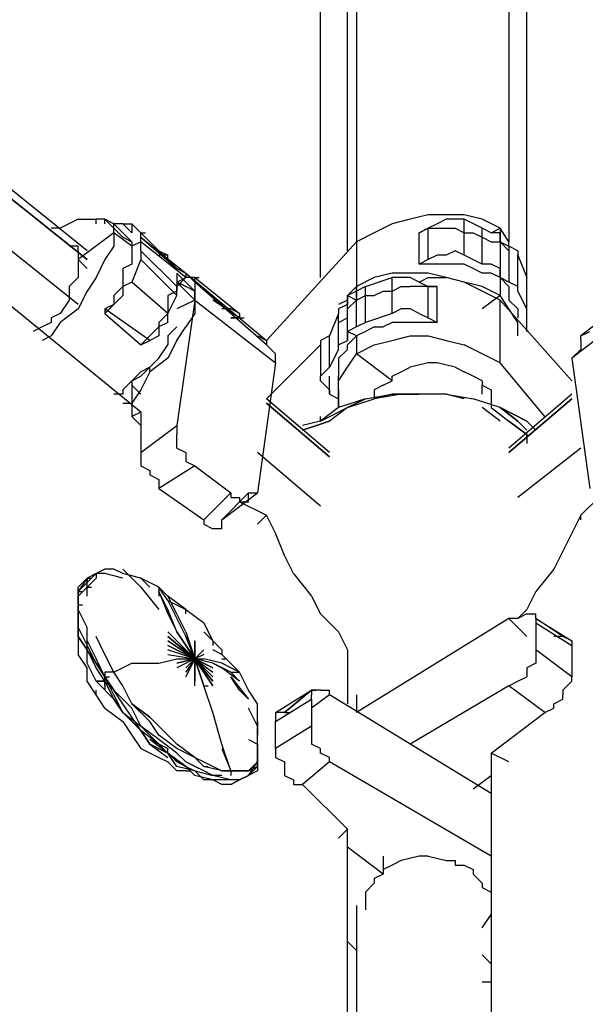
# Model space of a CAD drawing. Extents: x -3870 to 3872, y -25000 to -21203.
# Drawn here: x -188 to 78, y -23103 to -22639 of the extents above; entities that cross this region are included whole.
import ezdxf

# ---------------------------------------------------------------- set-up
doc = ezdxf.new("R2010")
doc.units = 0
doc.header["$LTSCALE"] = 5
doc.layers.add('Lg_base', color=40, linetype='CONTINUOUS')

msp = doc.modelspace()

# ---------------------------------------------------------------- linework, layer by layer
at = {"layer": 'Lg_base'}
for p, q in [((50.8029, -22785.7749), (50.8029, -22411.09245)), ((-575.7847, -22415.32615), (-156.6484, -22751.9053)), ((-156.6484, -22751.9053), (-575.7847, -22415.32615)), ((-156.6484, -22747.6716), (-571.551, -22413.2093)), ((-29.6374, -22417.443), (-29.6374, -22743.4379)), ((-131.2462, -22823.8782), (-622.3554, -22423.79355)), ((-160.8821, -22773.0738), (-588.4858, -22430.1441)), ((42.3355, -22434.3778), (42.3355, -22743.4379)), ((-46.5722, -22760.3727), (-46.5722, -22451.3126)), ((-33.8711, -22747.6716), (-33.8711, -22453.42945)), ((-160.8821, -22732.85365), (-169.3495, -22737.08735)), ((-160.8821, -22732.85365), (-156.6484, -22732.85365)), ((-156.6484, -22732.85365), (-152.4147, -22732.85365)), ((-148.181, -22732.85365), (-152.4147, -22732.85365)), ((-152.4147, -22734.9705), (-152.4147, -22732.85365)), ((-143.9473, -22734.9705), (-148.181, -22732.85365)), ((-148.181, -22734.9705), (-148.181, -22732.85365)), ((-148.181, -22732.85365), (-139.7136, -22741.32105)), ((-4.2352, -22732.85365), (-12.7026, -22734.9705)), ((4.2322, -22730.7368), (-4.2352, -22732.85365)), ((12.6996, -22730.7368), (4.2322, -22730.7368)), ((12.6996, -22732.85365), (8.4659, -22734.9705)), ((21.167, -22730.7368), (12.6996, -22730.7368)), ((16.9333, -22732.85365), (12.6996, -22732.85365)), ((21.167, -22732.85365), (16.9333, -22732.85365)), ((29.6344, -22732.85365), (21.167, -22730.7368)), ((21.167, -22749.78845), (21.167, -22732.85365)), ((29.6344, -22737.08735), (21.167, -22732.85365)), ((38.1018, -22737.08735), (29.6344, -22732.85365)), ((-169.3495, -22737.08735), (-173.5832, -22737.08735)), ((-139.7136, -22734.9705), (-143.9473, -22734.9705)), ((-143.9473, -22739.2042), (-143.9473, -22734.9705)), ((-135.4799, -22743.4379), (-143.9473, -22734.9705)), ((-135.4799, -22739.2042), (-139.7136, -22734.9705)), ((-135.4799, -22739.2042), (-139.7136, -22734.9705)), ((-139.7136, -22734.9705), (-135.4799, -22734.9705)), ((-135.4799, -22734.9705), (-135.4799, -22739.2042)), ((-135.4799, -22734.9705), (-131.2462, -22739.2042)), ((-12.7026, -22734.9705), (-21.17, -22739.2042)), ((4.2322, -22737.08735), (-0.0015, -22739.2042)), ((-0.0015, -22739.2042), (4.2322, -22737.08735)), ((8.4659, -22734.9705), (4.2322, -22737.08735)), ((4.2322, -22751.9053), (4.2322, -22737.08735)), ((4.2322, -22737.08735), (12.6996, -22737.08735)), ((12.6996, -22737.08735), (16.9333, -22737.08735)), ((16.9333, -22737.08735), (21.167, -22739.2042)), ((29.6344, -22754.02215), (29.6344, -22737.08735)), ((33.8681, -22739.2042), (29.6344, -22737.08735)), ((33.8681, -22739.2042), (38.1018, -22737.08735)), ((42.3355, -22743.4379), (38.1018, -22737.08735)), ((38.1018, -22737.08735), (38.1018, -22743.4379)), ((-143.9473, -22739.2042), (-160.8821, -22751.9053)), ((-143.9473, -22739.2042), (-143.9473, -22745.55475)), ((-135.4799, -22745.55475), (-143.9473, -22739.2042)), ((-139.7136, -22741.32105), (-135.4799, -22743.4379)), ((-114.3114, -22756.139), (-131.2462, -22739.2042)), ((-131.2462, -22741.32105), (-131.2462, -22739.2042)), ((-131.2462, -22739.2042), (-129.12935, -22739.2042)), ((-131.2462, -22741.32105), (-114.3114, -22756.139)), ((-131.2462, -22741.32105), (-110.0777, -22758.25585)), ((-131.2462, -22743.4379), (-131.2462, -22741.32105)), ((-21.17, -22739.2042), (-29.6374, -22743.4379)), ((-0.0015, -22754.02215), (-0.0015, -22739.2042)), ((21.167, -22739.2042), (25.4007, -22739.2042)), ((25.4007, -22739.2042), (29.6344, -22741.32105)), ((29.6344, -22741.32105), (33.8681, -22743.4379)), ((38.1018, -22739.2042), (33.8681, -22739.2042)), ((38.1018, -22739.2042), (38.1018, -22756.139)), ((38.1018, -22743.4379), (38.1018, -22739.2042)), ((-160.8821, -22745.55475), (-165.1158, -22745.55475)), ((-160.8821, -22747.6716), (-160.8821, -22745.55475)), ((-160.8821, -22747.6716), (-160.8821, -22745.55475)), ((-143.9473, -22745.55475), (-148.181, -22751.9053)), ((-135.4799, -22743.4379), (-135.4799, -22745.55475)), ((-131.2462, -22743.4379), (-135.4799, -22745.55475)), ((-135.4799, -22745.55475), (-135.4799, -22749.78845)), ((-131.2462, -22747.6716), (-131.2462, -22743.4379)), ((-110.0777, -22760.3727), (-131.2462, -22743.4379)), ((-71.9744, -22790.0086), (-29.6374, -22743.4379)), ((-29.6374, -22743.4379), (-29.6374, -22764.6064)), ((33.8681, -22743.4379), (38.1018, -22743.4379)), ((38.1018, -22743.4379), (42.3355, -22745.55475)), ((38.1018, -22743.4379), (38.1018, -22760.3727)), ((38.1018, -22743.4379), (42.3355, -22747.6716)), ((42.3355, -22745.55475), (42.3355, -22743.4379)), ((46.5692, -22747.6716), (42.3355, -22745.55475)), ((42.3355, -22745.55475), (42.3355, -22762.48955)), ((-160.8821, -22747.6716), (-160.8821, -22749.78845)), ((-160.8821, -22749.78845), (-160.8821, -22751.9053)), ((-160.8821, -22751.9053), (-160.8821, -22754.02215)), ((-156.6484, -22756.139), (-160.8821, -22751.9053)), ((-148.181, -22751.9053), (-152.4147, -22760.3727)), ((-135.4799, -22749.78845), (-135.4799, -22754.02215)), ((-131.2462, -22751.9053), (-135.4799, -22762.48955)), ((-114.3114, -22764.6064), (-131.2462, -22747.6716)), ((-131.2462, -22747.6716), (-131.2462, -22749.78845)), ((-131.2462, -22749.78845), (-131.2462, -22751.9053)), ((-114.3114, -22768.8401), (-131.2462, -22751.9053)), ((-122.7788, -22747.6716), (-118.5451, -22749.78845)), ((-118.5451, -22749.78845), (-122.7788, -22749.78845)), ((-118.5451, -22751.9053), (-118.5451, -22749.78845)), ((-114.3114, -22756.139), (-118.5451, -22751.9053)), ((4.2322, -22751.9053), (-0.0015, -22754.02215)), ((8.4659, -22749.78845), (4.2322, -22751.9053)), ((12.6996, -22749.78845), (8.4659, -22749.78845)), ((16.9333, -22747.6716), (12.6996, -22749.78845)), ((21.167, -22749.78845), (16.9333, -22747.6716)), ((29.6344, -22754.02215), (21.167, -22749.78845)), ((42.3355, -22747.6716), (42.3355, -22751.9053)), ((46.5692, -22747.6716), (46.5692, -22749.78845)), ((46.5692, -22766.72325), (46.5692, -22749.78845)), ((46.5692, -22749.78845), (50.8029, -22760.3727)), ((-160.8821, -22754.02215), (-160.8821, -22756.139)), ((-160.8821, -22756.139), (-160.8821, -22760.3727)), ((-135.4799, -22754.02215), (-139.7136, -22756.139)), ((-139.7136, -22756.139), (-139.7136, -22760.3727)), ((-114.3114, -22756.139), (-110.0777, -22758.25585)), ((4.2322, -22754.02215), (-0.0015, -22754.02215)), ((12.6996, -22754.02215), (4.2322, -22754.02215)), ((16.9333, -22754.02215), (12.6996, -22754.02215)), ((21.167, -22754.02215), (16.9333, -22754.02215)), ((25.4007, -22756.139), (21.167, -22754.02215)), ((29.6344, -22758.25585), (25.4007, -22756.139)), ((33.8681, -22754.02215), (29.6344, -22754.02215)), ((38.1018, -22756.139), (33.8681, -22754.02215)), ((38.1018, -22760.3727), (38.1018, -22756.139)), ((-160.8821, -22760.3727), (-165.1158, -22764.6064)), ((-152.4147, -22760.3727), (-156.6484, -22766.72325)), ((-139.7136, -22760.3727), (-139.7136, -22764.6064)), ((-105.844, -22766.72325), (-114.3114, -22758.25585)), ((-114.3114, -22758.25585), (-114.3114, -22760.3727)), ((-114.3114, -22760.3727), (-114.3114, -22762.48955)), ((-110.0777, -22760.3727), (-114.3114, -22764.6064)), ((-114.3114, -22762.48955), (-110.0777, -22760.3727)), ((-110.0777, -22758.25585), (-110.0777, -22760.3727)), ((-105.844, -22762.48955), (-110.0777, -22758.25585)), ((-110.0777, -22758.25585), (-71.9744, -22792.12545)), ((-110.0777, -22758.25585), (-71.9744, -22790.0086)), ((-105.844, -22760.3727), (-110.0777, -22760.3727)), ((-105.844, -22760.3727), (-84.6755, -22777.3075)), ((-105.844, -22760.3727), (-103.72715, -22760.3727)), ((-105.844, -22762.48955), (-105.844, -22760.3727)), ((-21.17, -22760.3727), (-29.6374, -22764.6064)), ((-25.4037, -22764.6064), (-12.7026, -22760.3727)), ((-12.7026, -22758.25585), (-21.17, -22760.3727)), ((-4.2352, -22758.25585), (-12.7026, -22758.25585)), ((-12.7026, -22777.3075), (-12.7026, -22760.3727)), ((-8.4689, -22760.3727), (-12.7026, -22760.3727)), ((-4.2352, -22760.3727), (-8.4689, -22760.3727)), ((4.2322, -22758.25585), (-4.2352, -22758.25585)), ((-0.0015, -22762.48955), (-4.2352, -22760.3727)), ((-0.0015, -22762.48955), (4.2322, -22760.3727)), ((12.6996, -22760.3727), (4.2322, -22758.25585)), ((4.2322, -22760.3727), (12.6996, -22760.3727)), ((21.167, -22762.48955), (12.6996, -22760.3727)), ((21.167, -22762.48955), (12.6996, -22760.3727)), ((33.8681, -22758.25585), (29.6344, -22758.25585)), ((38.1018, -22760.3727), (33.8681, -22758.25585)), ((42.3355, -22762.48955), (38.1018, -22760.3727)), ((38.1018, -22760.3727), (38.1018, -22768.8401)), ((42.3355, -22764.6064), (38.1018, -22760.3727)), ((50.8029, -22775.19065), (50.8029, -22760.3727)), ((50.8029, -22762.48955), (50.8029, -22760.3727)), ((114.3084, -22758.25585), (76.2051, -22787.89175)), ((-165.1158, -22764.6064), (-165.1158, -22770.95695)), ((-139.7136, -22764.6064), (-143.9473, -22768.8401)), ((-135.4799, -22762.48955), (-139.7136, -22764.6064)), ((-139.7136, -22764.6064), (-139.7136, -22768.8401)), ((-118.5451, -22777.3075), (-135.4799, -22762.48955)), ((-110.0777, -22764.6064), (-114.3114, -22762.48955)), ((-114.3114, -22762.48955), (-110.0777, -22764.6064)), ((-114.3114, -22762.48955), (-105.844, -22770.95695)), ((-114.3114, -22762.48955), (-114.3114, -22766.72325)), ((-114.3114, -22766.72325), (-114.3114, -22764.6064)), ((-105.844, -22766.72325), (-110.0777, -22764.6064)), ((-105.844, -22762.48955), (-105.844, -22764.6064)), ((-71.9744, -22792.12545), (-105.844, -22762.48955)), ((-105.844, -22764.6064), (-105.844, -22770.95695)), ((-33.8711, -22768.8401), (-29.6374, -22764.6064)), ((-25.4037, -22764.6064), (-29.6374, -22766.72325)), ((-29.6374, -22766.72325), (-29.6374, -22764.6064)), ((-29.6374, -22764.6064), (-29.6374, -22770.95695)), ((-25.4037, -22781.5412), (-25.4037, -22764.6064)), ((-12.7026, -22766.72325), (-8.4689, -22764.6064)), ((-8.4689, -22764.6064), (-4.2352, -22764.6064)), ((-0.0015, -22764.6064), (-4.2352, -22764.6064)), ((-0.0015, -22762.48955), (4.2322, -22764.6064)), ((8.4659, -22764.6064), (-0.0015, -22764.6064)), ((4.2322, -22779.42435), (4.2322, -22764.6064)), ((4.2322, -22764.6064), (8.4659, -22764.6064)), ((8.4659, -22781.5412), (8.4659, -22764.6064)), ((29.6344, -22766.72325), (21.167, -22762.48955)), ((29.6344, -22764.6064), (21.167, -22762.48955)), ((38.1018, -22768.8401), (29.6344, -22764.6064)), ((46.5692, -22764.6064), (42.3355, -22762.48955)), ((42.3355, -22764.6064), (42.3355, -22768.8401)), ((46.5692, -22766.72325), (46.5692, -22764.6064)), ((50.8029, -22779.42435), (50.8029, -22762.48955)), ((50.8029, -22766.72325), (50.8029, -22762.48955)), ((-156.6484, -22766.72325), (-160.8821, -22775.19065)), ((-139.7136, -22768.8401), (-143.9473, -22773.0738)), ((-143.9473, -22768.8401), (-143.9473, -22773.0738)), ((-114.3114, -22766.72325), (-118.5451, -22768.8401)), ((-118.5451, -22777.3075), (-114.3114, -22768.8401)), ((-118.5451, -22768.8401), (-118.5451, -22773.0738)), ((-114.3114, -22768.8401), (-114.3114, -22766.72325)), ((-105.844, -22770.95695), (-105.844, -22766.72325)), ((-29.6374, -22766.72325), (-33.8711, -22768.8401)), ((-33.8711, -22768.8401), (-33.8711, -22773.0738)), ((-33.8711, -22768.8401), (-29.6374, -22770.95695)), ((-33.8711, -22785.7749), (-33.8711, -22768.8401)), ((-29.6374, -22783.65805), (-29.6374, -22766.72325)), ((-29.6374, -22770.95695), (-25.4037, -22768.8401)), ((-25.4037, -22768.8401), (-21.17, -22768.8401)), ((-21.17, -22768.8401), (-16.9363, -22766.72325)), ((-16.9363, -22766.72325), (-12.7026, -22766.72325)), ((38.1018, -22770.95695), (29.6344, -22766.72325)), ((38.1018, -22768.8401), (29.6344, -22775.19065)), ((42.3355, -22775.19065), (38.1018, -22768.8401)), ((42.3355, -22768.8401), (42.3355, -22770.95695)), ((50.8029, -22775.19065), (46.5692, -22766.72325)), ((110.0747, -22768.8401), (71.9714, -22798.476)), ((-165.1158, -22770.95695), (-169.3495, -22777.3075)), ((-160.8821, -22775.19065), (-169.3495, -22781.5412)), ((-143.9473, -22773.0738), (-148.181, -22775.19065)), ((-143.9473, -22773.0738), (-148.181, -22777.3075)), ((-127.0125, -22790.0086), (-148.181, -22775.19065)), ((-148.181, -22775.19065), (-148.181, -22777.3075)), ((-118.5451, -22773.0738), (-118.5451, -22777.3075)), ((-105.844, -22770.95695), (-114.3114, -22775.19065)), ((-105.844, -22770.95695), (-114.3114, -22830.22875)), ((-105.844, -22770.95695), (-105.844, -22777.3075)), ((-105.844, -22770.95695), (-67.7407, -22800.59285)), ((-84.6755, -22779.42435), (-97.3766, -22770.95695)), ((-88.9092, -22775.19065), (-93.1429, -22775.19065)), ((-84.6755, -22777.3075), (-88.9092, -22775.19065)), ((-33.8711, -22770.95695), (-38.1048, -22773.0738)), ((-33.8711, -22773.0738), (-38.1048, -22775.19065)), ((-38.1048, -22775.19065), (-38.1048, -22777.3075)), ((-29.6374, -22770.95695), (-33.8711, -22775.19065)), ((-33.8711, -22790.0086), (-33.8711, -22773.0738)), ((-33.8711, -22779.42435), (-33.8711, -22775.19065)), ((-8.4689, -22775.19065), (-12.7026, -22777.3075)), ((-4.2352, -22775.19065), (-8.4689, -22775.19065)), ((-0.0015, -22777.3075), (-4.2352, -22775.19065)), ((71.9714, -22809.06025), (38.1018, -22770.95695)), ((38.1018, -22800.59285), (38.1018, -22770.95695)), ((46.5692, -22775.19065), (42.3355, -22770.95695)), ((46.5692, -22781.5412), (42.3355, -22775.19065)), ((46.5692, -22775.19065), (46.5692, -22779.42435)), ((50.8029, -22779.42435), (50.8029, -22775.19065)), ((-169.3495, -22777.3075), (-173.5832, -22779.42435)), ((-173.5832, -22779.42435), (-173.5832, -22781.5412)), ((-148.181, -22777.3075), (-131.2462, -22792.12545)), ((-118.5451, -22777.3075), (-122.7788, -22781.5412)), ((-118.5451, -22781.5412), (-118.5451, -22777.3075)), ((-105.844, -22777.3075), (-110.0777, -22783.65805)), ((-88.9092, -22779.42435), (-84.6755, -22779.42435)), ((-84.6755, -22779.42435), (-88.9092, -22779.42435)), ((-84.6755, -22777.3075), (-84.6755, -22779.42435)), ((-84.6755, -22779.42435), (-82.55865, -22779.42435)), ((-38.1048, -22777.3075), (-42.3385, -22787.89175)), ((-38.1048, -22794.2423), (-38.1048, -22777.3075)), ((-38.1048, -22781.5412), (-33.8711, -22779.42435)), ((-12.7026, -22777.3075), (-25.4037, -22781.5412)), ((-0.0015, -22777.3075), (4.2322, -22779.42435)), ((4.2322, -22779.42435), (8.4659, -22781.5412)), ((50.8029, -22783.65805), (50.8029, -22779.42435)), ((-177.8169, -22783.65805), (-182.0506, -22785.7749)), ((-173.5832, -22781.5412), (-177.8169, -22783.65805)), ((-169.3495, -22781.5412), (-173.5832, -22787.89175)), ((-122.7788, -22783.65805), (-127.0125, -22787.89175)), ((-118.5451, -22781.5412), (-122.7788, -22783.65805)), ((-122.7788, -22781.5412), (-122.7788, -22783.65805)), ((-122.7788, -22783.65805), (-122.7788, -22787.89175)), ((-114.3114, -22783.65805), (-118.5451, -22787.89175)), ((-114.3114, -22790.0086), (-110.0777, -22783.65805)), ((-29.6374, -22783.65805), (-33.8711, -22785.7749)), ((-25.4037, -22781.5412), (-29.6374, -22783.65805)), ((-21.17, -22783.65805), (-25.4037, -22785.7749)), ((-21.17, -22783.65805), (-16.9363, -22783.65805)), ((-12.7026, -22781.5412), (-16.9363, -22783.65805)), ((-8.4689, -22781.5412), (-12.7026, -22781.5412)), ((-4.2352, -22781.5412), (-8.4689, -22781.5412)), ((-0.0015, -22781.5412), (-4.2352, -22781.5412)), ((8.4659, -22781.5412), (-0.0015, -22781.5412)), ((46.5692, -22787.89175), (46.5692, -22781.5412)), ((50.8029, -22785.7749), (50.8029, -22783.65805)), ((-173.5832, -22787.89175), (-177.8169, -22790.0086)), ((-127.0125, -22787.89175), (-131.2462, -22792.12545)), ((-122.7788, -22787.89175), (-127.0125, -22790.0086)), ((-118.5451, -22787.89175), (-118.5451, -22792.12545)), ((-76.2081, -22787.89175), (-71.9744, -22790.0086)), ((-42.3385, -22787.89175), (-46.5722, -22790.0086)), ((-42.3385, -22802.7097), (-42.3385, -22787.89175)), ((-33.8711, -22785.7749), (-33.8711, -22790.0086)), ((-29.6374, -22787.89175), (-33.8711, -22785.7749)), ((-33.8711, -22792.12545), (-29.6374, -22787.89175)), ((-25.4037, -22785.7749), (-29.6374, -22787.89175)), ((-29.6374, -22787.89175), (-29.6374, -22796.35915)), ((-12.7026, -22790.0086), (-4.2352, -22787.89175)), ((-4.2352, -22787.89175), (4.2322, -22787.89175)), ((4.2322, -22787.89175), (12.6996, -22790.0086)), ((76.2051, -22787.89175), (80.4388, -22785.7749)), ((76.2051, -22790.0086), (76.2051, -22787.89175)), ((-131.2462, -22792.12545), (-127.0125, -22790.0086)), ((-122.7788, -22798.476), (-118.5451, -22792.12545)), ((-114.3114, -22790.0086), (-118.5451, -22798.476)), ((-71.9744, -22790.0086), (-71.9744, -22792.12545)), ((-46.5722, -22792.12545), (-71.9744, -22817.52765)), ((-67.7407, -22796.35915), (-71.9744, -22792.12545)), ((-46.5722, -22790.0086), (-46.5722, -22806.9434)), ((-46.5722, -22790.0086), (-46.5722, -22794.2423)), ((-38.1048, -22792.12545), (-33.8711, -22790.0086)), ((-38.1048, -22794.2423), (-38.1048, -22792.12545)), ((-33.8711, -22794.2423), (-33.8711, -22792.12545)), ((-29.6374, -22796.35915), (-21.17, -22792.12545)), ((-21.17, -22792.12545), (-12.7026, -22790.0086)), ((12.6996, -22790.0086), (21.167, -22792.12545)), ((29.6344, -22796.35915), (21.167, -22792.12545)), ((76.2051, -22790.0086), (76.2051, -22794.2423)), ((-118.5451, -22798.476), (-127.0125, -22804.82655)), ((-127.0125, -22802.7097), (-122.7788, -22798.476)), ((-67.7407, -22800.59285), (-67.7407, -22796.35915)), ((-46.5722, -22794.2423), (-46.5722, -22796.35915)), ((-38.1048, -22794.2423), (-42.3385, -22802.7097)), ((-33.8711, -22794.2423), (-38.1048, -22798.476)), ((-38.1048, -22798.476), (-38.1048, -22802.7097)), ((-33.8711, -22802.7097), (-29.6374, -22796.35915)), ((-12.7026, -22809.06025), (-29.6374, -22796.35915)), ((38.1018, -22800.59285), (29.6344, -22796.35915)), ((71.9714, -22798.476), (76.2051, -22794.2423)), ((71.9714, -22798.476), (80.4388, -22859.86465)), ((-131.2462, -22806.9434), (-127.0125, -22802.7097)), ((-127.0125, -22802.7097), (-131.2462, -22804.82655)), ((-127.0125, -22804.82655), (-127.0125, -22802.7097)), ((-67.7407, -22800.59285), (-76.2081, -22861.9815)), ((-46.5722, -22806.9434), (-42.3385, -22802.7097)), ((-38.1048, -22802.7097), (-38.1048, -22806.9434)), ((-38.1048, -22809.06025), (-33.8711, -22802.7097)), ((-8.4689, -22804.82655), (-4.2352, -22802.7097)), ((4.2322, -22800.59285), (-4.2352, -22802.7097)), ((8.4659, -22800.59285), (4.2322, -22800.59285)), ((16.9333, -22802.7097), (8.4659, -22800.59285)), ((16.9333, -22802.7097), (21.167, -22804.82655)), ((59.2703, -22825.99505), (38.1018, -22800.59285)), ((-131.2462, -22804.82655), (-135.4799, -22809.06025)), ((-135.4799, -22809.06025), (-131.2462, -22806.9434)), ((-127.0125, -22804.82655), (-131.2462, -22813.29395)), ((-46.5722, -22809.06025), (-46.5722, -22806.9434)), ((-42.3385, -22815.4108), (-42.3385, -22806.9434)), ((-38.1048, -22809.06025), (-38.1048, -22806.9434)), ((-12.7026, -22806.9434), (-8.4689, -22804.82655)), ((-12.7026, -22809.06025), (-12.7026, -22806.9434)), ((-12.7026, -22809.06025), (-12.7026, -22806.9434)), ((25.4007, -22806.9434), (21.167, -22804.82655)), ((29.6344, -22809.06025), (25.4007, -22806.9434)), ((-139.7136, -22813.29395), (-135.4799, -22809.06025)), ((-135.4799, -22809.06025), (-135.4799, -22811.1771)), ((-135.4799, -22811.1771), (-135.4799, -22825.99505)), ((-131.2462, -22815.4108), (-135.4799, -22811.1771)), ((-42.3385, -22813.29395), (-46.5722, -22809.06025)), ((-38.1048, -22815.4108), (-38.1048, -22809.06025)), ((-16.9363, -22811.1771), (-21.17, -22813.29395)), ((-16.9363, -22811.1771), (-12.7026, -22809.06025)), ((29.6344, -22809.06025), (29.6344, -22811.1771)), ((29.6344, -22811.1771), (33.8681, -22813.29395)), ((29.6344, -22815.4108), (29.6344, -22811.1771)), ((-139.7136, -22815.4108), (-143.9473, -22815.4108)), ((-139.7136, -22813.29395), (-139.7136, -22815.4108)), ((-131.2462, -22813.29395), (-135.4799, -22819.6445)), ((-42.3385, -22813.29395), (-42.3385, -22815.4108)), ((-42.3385, -22815.4108), (-38.1048, -22817.52765)), ((-38.1048, -22813.29395), (-38.1048, -22821.76135)), ((-38.1048, -22821.76135), (-38.1048, -22815.4108)), ((-25.4037, -22817.52765), (-12.7026, -22815.4108)), ((-21.17, -22813.29395), (-21.17, -22817.52765)), ((-12.7026, -22815.4108), (-21.17, -22817.52765)), ((-8.4689, -22815.4108), (-21.17, -22817.52765)), ((-12.7026, -22815.4108), (-0.0015, -22815.4108)), ((-0.0015, -22815.4108), (-12.7026, -22815.4108)), ((-0.0015, -22815.4108), (-8.4689, -22815.4108)), ((-0.0015, -22815.4108), (-8.4689, -22815.4108)), ((12.6996, -22815.4108), (-0.0015, -22815.4108)), ((12.6996, -22815.4108), (25.4007, -22817.52765)), ((21.167, -22817.52765), (12.6996, -22815.4108)), ((33.8681, -22813.29395), (33.8681, -22815.4108)), ((33.8681, -22815.4108), (33.8681, -22817.52765)), ((71.9714, -22815.4108), (42.3355, -22840.813)), ((-139.7136, -22819.6445), (-135.4799, -22819.6445)), ((-42.3385, -22842.92985), (-71.9744, -22817.52765)), ((-71.9744, -22819.6445), (-42.3385, -22845.0467)), ((-42.3385, -22845.0467), (-71.9744, -22819.6445)), ((-46.5722, -22828.1119), (-33.8711, -22821.76135)), ((-38.1048, -22821.76135), (-46.5722, -22828.1119)), ((-33.8711, -22821.76135), (-42.3385, -22828.1119)), ((-33.8711, -22821.76135), (-42.3385, -22828.1119)), ((-25.4037, -22817.52765), (-38.1048, -22821.76135)), ((-25.4037, -22817.52765), (-33.8711, -22821.76135)), ((-33.8711, -22821.76135), (-25.4037, -22817.52765)), ((-33.8711, -22821.76135), (-21.17, -22817.52765)), ((-25.4037, -22817.52765), (-33.8711, -22821.76135)), ((38.1018, -22821.76135), (25.4007, -22817.52765)), ((38.1018, -22828.1119), (29.6344, -22821.76135)), ((33.8681, -22817.52765), (33.8681, -22821.76135)), ((33.8681, -22821.76135), (42.3355, -22828.1119)), ((46.5692, -22828.1119), (38.1018, -22821.76135)), ((38.1018, -22821.76135), (46.5692, -22828.1119)), ((38.1018, -22821.76135), (50.8029, -22828.1119)), ((50.8029, -22828.1119), (38.1018, -22821.76135)), ((71.9714, -22817.52765), (42.3355, -22842.92985)), ((42.3355, -22842.92985), (71.9714, -22817.52765)), ((-131.2462, -22823.8782), (-135.4799, -22825.99505)), ((-131.2462, -22830.22875), (-135.4799, -22825.99505)), ((-131.2462, -22823.8782), (-131.2462, -22842.92985)), ((-46.5722, -22828.1119), (-46.5722, -22825.99505)), ((-131.2462, -22842.92985), (-114.3114, -22830.22875)), ((-114.3114, -22830.22875), (-114.3114, -22832.3456)), ((-46.5722, -22828.1119), (-55.0396, -22830.22875)), ((-55.0396, -22832.3456), (-42.3385, -22828.1119)), ((-42.3385, -22828.1119), (-55.0396, -22832.3456)), ((50.8029, -22834.46245), (42.3355, -22828.1119)), ((42.3355, -22828.1119), (50.8029, -22834.46245)), ((50.8029, -22832.3456), (46.5692, -22828.1119)), ((46.5692, -22828.1119), (50.8029, -22832.3456)), ((50.8029, -22828.1119), (55.0366, -22832.3456)), ((55.0366, -22832.3456), (50.8029, -22828.1119)), ((-114.3114, -22832.3456), (-114.3114, -22834.46245)), ((-114.3114, -22836.5793), (-114.3114, -22834.46245)), ((50.8029, -22834.46245), (50.8029, -22838.69615)), ((50.8029, -22836.5793), (50.8029, -22834.46245)), ((-114.3114, -22840.813), (-114.3114, -22836.5793)), ((-131.2462, -22842.92985), (-131.2462, -22845.0467)), ((-131.2462, -22845.0467), (-131.2462, -22847.16355)), ((-114.3114, -22840.813), (-110.0777, -22842.92985)), ((-110.0777, -22842.92985), (-110.0777, -22845.0467)), ((-110.0777, -22845.0467), (-110.0777, -22847.16355)), ((-46.5722, -22868.33205), (-76.2081, -22842.92985)), ((76.2051, -22840.813), (46.5692, -22864.09835)), ((-131.2462, -22847.16355), (-131.2462, -22849.2804)), ((-131.2462, -22849.2804), (-127.0125, -22851.39725)), ((-105.844, -22849.2804), (-122.7788, -22859.86465)), ((-110.0777, -22847.16355), (-105.844, -22849.2804)), ((-105.844, -22849.2804), (-88.9092, -22861.9815)), ((-127.0125, -22851.39725), (-127.0125, -22853.5141)), ((-127.0125, -22853.5141), (-122.7788, -22855.63095)), ((-122.7788, -22855.63095), (-122.7788, -22857.7478)), ((-122.7788, -22857.7478), (-122.7788, -22859.86465)), ((-122.7788, -22859.86465), (-101.6103, -22874.6826)), ((-101.6103, -22874.6826), (-88.9092, -22861.9815)), ((-93.1429, -22874.6826), (-80.4418, -22861.9815)), ((-93.1429, -22874.6826), (-76.2081, -22861.9815)), ((-88.9092, -22861.9815), (-88.9092, -22864.09835)), ((-80.4418, -22861.9815), (-76.2081, -22861.9815)), ((-80.4418, -22864.09835), (-80.4418, -22861.9815)), ((-88.9092, -22864.09835), (-84.6755, -22864.09835)), ((-84.6755, -22864.09835), (-84.6755, -22866.2152)), ((-84.6755, -22866.2152), (-80.4418, -22866.2152)), ((-84.6755, -22866.2152), (-71.9744, -22872.56575)), ((-80.4418, -22866.2152), (-80.4418, -22864.09835)), ((84.6725, -22864.09835), (76.2051, -22872.56575)), ((-71.9744, -22872.56575), (-76.2081, -22876.79945)), ((-67.7407, -22881.03315), (-71.9744, -22872.56575)), ((76.2051, -22872.56575), (71.9714, -22881.03315)), ((76.2051, -22874.6826), (76.2051, -22872.56575)), ((-101.6103, -22874.6826), (-101.6103, -22876.79945)), ((-101.6103, -22876.79945), (-97.3766, -22878.9163)), ((-93.1429, -22876.79945), (-93.1429, -22874.6826)), ((-93.1429, -22878.9163), (-93.1429, -22876.79945)), ((-93.1429, -22878.9163), (-97.3766, -22878.9163)), ((-63.507, -22891.6174), (-67.7407, -22881.03315)), ((71.9714, -22881.03315), (67.7377, -22889.50055)), ((-59.2733, -22900.0848), (-63.507, -22891.6174)), ((67.7377, -22889.50055), (63.504, -22897.96795)), ((-152.4147, -22900.0848), (-156.6484, -22902.20165)), ((-156.6484, -22904.3185), (-152.4147, -22900.0848)), ((-152.4147, -22900.0848), (-156.6484, -22902.20165)), ((-152.4147, -22900.0848), (-156.6484, -22902.20165)), ((-152.4147, -22900.0848), (-156.6484, -22902.20165)), ((-148.181, -22897.96795), (-152.4147, -22900.0848)), ((-152.4147, -22900.0848), (-152.4147, -22902.20165)), ((-148.181, -22900.0848), (-152.4147, -22900.0848)), ((-143.9473, -22897.96795), (-148.181, -22897.96795)), ((-143.9473, -22897.96795), (-148.181, -22897.96795)), ((-139.7136, -22902.20165), (-148.181, -22900.0848)), ((-139.7136, -22900.0848), (-143.9473, -22897.96795)), ((-139.7136, -22897.96795), (-131.2462, -22906.43535)), ((-131.2462, -22902.20165), (-139.7136, -22900.0848)), ((-59.2733, -22900.0848), (-50.8059, -22910.66905)), ((63.504, -22897.96795), (55.0366, -22908.5522)), ((-156.6484, -22902.20165), (-160.8821, -22908.5522)), ((-156.6484, -22902.20165), (-160.8821, -22906.43535)), ((-156.6484, -22904.3185), (-160.8821, -22908.5522)), ((-156.6484, -22906.43535), (-156.6484, -22902.20165)), ((-156.6484, -22906.43535), (-152.4147, -22902.20165)), ((-156.6484, -22902.20165), (-154.53155, -22902.20165)), ((-156.6484, -22904.3185), (-156.6484, -22902.20165)), ((-156.6484, -22902.20165), (-156.6484, -22904.3185)), ((-122.7788, -22906.43535), (-131.2462, -22902.20165)), ((-131.2462, -22902.20165), (-127.0125, -22906.43535)), ((-156.6484, -22906.43535), (-160.8821, -22910.66905)), ((-160.8821, -22910.66905), (-156.6484, -22906.43535)), ((-160.8821, -22908.5522), (-160.8821, -22906.43535)), ((-160.8821, -22908.5522), (-160.8821, -22912.7859)), ((-160.8821, -22914.90275), (-160.8821, -22908.5522)), ((-160.8821, -22908.5522), (-158.76525, -22908.5522)), ((-160.8821, -22908.5522), (-160.8821, -22912.7859)), ((-156.6484, -22910.66905), (-156.6484, -22906.43535)), ((-156.6484, -22906.43535), (-154.53155, -22906.43535)), ((-156.6484, -22906.43535), (-154.53155, -22906.43535)), ((-131.2462, -22906.43535), (-122.7788, -22917.0196)), ((-118.5451, -22910.66905), (-122.7788, -22906.43535)), ((-122.7788, -22906.43535), (-122.7788, -22910.66905)), ((-118.5451, -22912.7859), (-122.7788, -22906.43535)), ((-122.7788, -22906.43535), (-122.7788, -22910.66905)), ((-118.5451, -22917.0196), (-122.7788, -22908.5522)), ((-122.7788, -22908.5522), (-118.5451, -22919.13645)), ((55.0366, -22908.5522), (50.8029, -22917.0196)), ((-160.8821, -22917.0196), (-160.8821, -22910.66905)), ((-160.8821, -22912.7859), (-160.8821, -22919.13645)), ((-160.8821, -22917.0196), (-160.8821, -22912.7859)), ((-160.8821, -22914.90275), (-158.76525, -22914.90275)), ((-160.8821, -22914.90275), (-160.8821, -22921.2533)), ((-114.3114, -22919.13645), (-118.5451, -22910.66905)), ((-110.0777, -22917.0196), (-118.5451, -22910.66905)), ((-118.5451, -22912.7859), (-114.3114, -22921.2533)), ((-118.5451, -22912.7859), (-110.0777, -22917.0196)), ((-50.8059, -22910.66905), (-46.5722, -22919.13645)), ((-156.6484, -22925.487), (-160.8821, -22917.0196)), ((-160.8821, -22923.37015), (-160.8821, -22917.0196)), ((-160.8821, -22919.13645), (-160.8821, -22925.487)), ((-114.3114, -22927.60385), (-118.5451, -22917.0196)), ((-118.5451, -22919.13645), (-114.3114, -22927.60385)), ((-110.0777, -22927.60385), (-114.3114, -22919.13645)), ((-110.0777, -22917.0196), (-101.6103, -22923.37015)), ((-110.0777, -22919.13645), (-110.0777, -22917.0196)), ((-38.1048, -22927.60385), (-46.5722, -22919.13645)), ((50.8029, -22917.0196), (46.5692, -22921.2533)), ((50.8029, -22919.13645), (46.5692, -22921.2533)), ((50.8029, -22919.13645), (55.0366, -22919.13645)), ((55.0366, -22921.2533), (55.0366, -22919.13645)), ((-160.8821, -22921.2533), (-160.8821, -22927.60385)), ((-160.8821, -22929.7207), (-160.8821, -22923.37015)), ((-160.8821, -22929.7207), (-160.8821, -22923.37015)), ((-114.3114, -22921.2533), (-110.0777, -22929.7207)), ((-97.3766, -22931.83755), (-101.6103, -22923.37015)), ((-101.6103, -22923.37015), (-97.3766, -22931.83755)), ((42.3355, -22921.2533), (-29.6374, -22965.70715)), ((46.5692, -22921.2533), (42.3355, -22921.2533)), ((50.8029, -22929.7207), (42.3355, -22921.2533)), ((55.0366, -22921.2533), (71.9714, -22931.83755)), ((67.7377, -22929.7207), (55.0366, -22921.2533)), ((55.0366, -22921.2533), (55.0366, -22923.37015)), ((55.0366, -22923.37015), (55.0366, -22936.07125)), ((55.0366, -22923.37015), (71.9714, -22933.9544)), ((-160.8821, -22925.487), (-156.6484, -22933.9544)), ((-160.8821, -22927.60385), (-160.8821, -22929.7207)), ((-156.6484, -22931.83755), (-156.6484, -22925.487)), ((-105.844, -22940.30495), (-118.5451, -22927.60385)), ((-118.5451, -22927.60385), (-105.844, -22940.30495)), ((-105.844, -22940.30495), (-118.5451, -22927.60385)), ((-114.3114, -22927.60385), (-105.844, -22940.30495)), ((-105.844, -22940.30495), (-114.3114, -22927.60385)), ((-105.844, -22940.30495), (-114.3114, -22927.60385)), ((-110.0777, -22927.60385), (-105.844, -22940.30495)), ((-97.3766, -22931.83755), (-101.6103, -22927.60385)), ((-38.1048, -22927.60385), (-33.8711, -22936.07125)), ((-156.6484, -22936.07125), (-160.8821, -22929.7207)), ((-160.8821, -22929.7207), (-160.8821, -22931.83755)), ((-160.8821, -22929.7207), (-156.6484, -22936.07125)), ((-160.8821, -22931.83755), (-160.8821, -22938.1881)), ((-156.6484, -22936.07125), (-156.6484, -22929.7207)), ((-156.6484, -22931.83755), (-152.4147, -22940.30495)), ((-148.181, -22938.1881), (-152.4147, -22929.7207)), ((-118.5451, -22929.7207), (-105.844, -22940.30495)), ((-105.844, -22940.30495), (-118.5451, -22929.7207)), ((-118.5451, -22929.7207), (-105.844, -22940.30495)), ((-118.5451, -22931.83755), (-105.844, -22940.30495)), ((-105.844, -22940.30495), (-118.5451, -22931.83755)), ((-110.0777, -22929.7207), (-105.844, -22940.30495)), ((-110.0777, -22929.7207), (-105.844, -22940.30495)), ((-105.844, -22940.30495), (-110.0777, -22929.7207)), ((-105.844, -22940.30495), (-105.844, -22931.83755)), ((-105.844, -22931.83755), (-105.844, -22940.30495)), ((-97.3766, -22931.83755), (-93.1429, -22936.07125)), ((-97.3766, -22931.83755), (-97.3766, -22933.9544)), ((67.7377, -22929.7207), (63.504, -22929.7207)), ((71.9714, -22931.83755), (67.7377, -22929.7207)), ((71.9714, -22931.83755), (67.7377, -22929.7207)), ((71.9714, -22931.83755), (71.9714, -22933.9544)), ((-156.6484, -22944.53865), (-160.8821, -22938.1881)), ((-152.4147, -22942.4218), (-156.6484, -22933.9544)), ((-152.4147, -22942.4218), (-156.6484, -22936.07125)), ((-152.4147, -22942.4218), (-156.6484, -22936.07125)), ((-152.4147, -22944.53865), (-156.6484, -22936.07125)), ((-156.6484, -22936.07125), (-152.4147, -22944.53865)), ((-156.6484, -22942.4218), (-156.6484, -22936.07125)), ((-143.9473, -22946.6555), (-148.181, -22938.1881)), ((-118.5451, -22933.9544), (-105.844, -22940.30495)), ((-105.844, -22940.30495), (-118.5451, -22933.9544)), ((-105.844, -22940.30495), (-118.5451, -22936.07125)), ((-118.5451, -22938.1881), (-105.844, -22940.30495)), ((-105.844, -22940.30495), (-105.844, -22933.9544)), ((-101.6103, -22936.07125), (-105.844, -22940.30495)), ((-105.844, -22940.30495), (-101.6103, -22936.07125)), ((-101.6103, -22938.1881), (-105.844, -22940.30495)), ((-93.1429, -22938.1881), (-97.3766, -22936.07125)), ((-93.1429, -22936.07125), (-93.1429, -22938.1881)), ((-93.1429, -22938.1881), (-84.6755, -22946.6555)), ((-84.6755, -22946.6555), (-93.1429, -22938.1881)), ((-33.8711, -22936.07125), (-33.8711, -22961.47345)), ((55.0366, -22936.07125), (55.0366, -22938.1881)), ((71.9714, -22948.77235), (55.0366, -22936.07125)), ((55.0366, -22938.1881), (55.0366, -22940.30495)), ((71.9714, -22933.9544), (71.9714, -22948.77235)), ((-152.4147, -22950.8892), (-156.6484, -22942.4218)), ((-148.181, -22948.77235), (-152.4147, -22940.30495)), ((-148.181, -22948.77235), (-152.4147, -22942.4218)), ((-152.4147, -22942.4218), (-148.181, -22948.77235)), ((-143.9473, -22946.6555), (-135.4799, -22942.4218)), ((-135.4799, -22942.4218), (-122.7788, -22942.4218)), ((-122.7788, -22942.4218), (-114.3114, -22940.30495)), ((-105.844, -22940.30495), (-114.3114, -22942.4218)), ((-105.844, -22940.30495), (-114.3114, -22944.53865)), ((-114.3114, -22942.4218), (-105.844, -22940.30495)), ((-114.3114, -22940.30495), (-112.19455, -22940.30495)), ((-114.3114, -22940.30495), (-110.0777, -22940.30495)), ((-110.0777, -22944.53865), (-105.844, -22940.30495)), ((-105.844, -22940.30495), (-110.0777, -22940.30495)), ((-105.844, -22940.30495), (-110.0777, -22948.77235)), ((-110.0777, -22948.77235), (-105.844, -22940.30495)), ((-105.844, -22940.30495), (-110.0777, -22946.6555)), ((-110.0777, -22940.30495), (-105.844, -22940.30495)), ((-105.844, -22940.30495), (-110.0777, -22940.30495)), ((-105.844, -22950.8892), (-105.844, -22940.30495)), ((-97.3766, -22942.4218), (-105.844, -22940.30495)), ((-105.844, -22940.30495), (-97.3766, -22944.53865)), ((-97.3766, -22944.53865), (-105.844, -22940.30495)), ((-105.844, -22940.30495), (-97.3766, -22946.6555)), ((-97.3766, -22948.77235), (-105.844, -22940.30495)), ((-105.844, -22940.30495), (-97.3766, -22948.77235)), ((-97.3766, -22950.8892), (-105.844, -22940.30495)), ((-105.844, -22940.30495), (-97.3766, -22950.8892)), ((-97.3766, -22950.8892), (-105.844, -22940.30495)), ((-105.844, -22940.30495), (-97.3766, -22953.00605)), ((-97.3766, -22953.00605), (-105.844, -22940.30495)), ((-105.844, -22940.30495), (-97.3766, -22953.00605)), ((-105.844, -22940.30495), (-101.6103, -22953.00605)), ((-101.6103, -22953.00605), (-105.844, -22940.30495)), ((-105.844, -22940.30495), (-101.6103, -22953.00605)), ((-105.844, -22953.00605), (-105.844, -22940.30495)), ((-105.844, -22950.8892), (-105.844, -22940.30495)), ((-105.844, -22940.30495), (-105.844, -22950.8892)), ((-105.844, -22940.30495), (-101.6103, -22940.30495)), ((-93.1429, -22942.4218), (-101.6103, -22940.30495)), ((-97.3766, -22942.4218), (-93.1429, -22944.53865)), ((-88.9092, -22946.6555), (-97.3766, -22942.4218)), ((-93.1429, -22940.30495), (-91.02605, -22940.30495)), ((-88.9092, -22944.53865), (-93.1429, -22942.4218)), ((55.0366, -22942.4218), (50.8029, -22944.53865)), ((55.0366, -22940.30495), (55.0366, -22942.4218)), ((-156.6484, -22950.8892), (-156.6484, -22944.53865)), ((-148.181, -22950.8892), (-152.4147, -22944.53865)), ((-148.181, -22950.8892), (-152.4147, -22944.53865)), ((-148.181, -22946.6555), (-148.181, -22948.77235)), ((-143.9473, -22946.6555), (-148.181, -22946.6555)), ((-139.7136, -22953.00605), (-143.9473, -22946.6555)), ((-84.6755, -22950.8892), (-93.1429, -22944.53865)), ((-84.6755, -22946.6555), (-88.9092, -22944.53865)), ((-88.9092, -22946.6555), (-84.6755, -22950.8892)), ((-88.9092, -22946.6555), (-84.6755, -22946.6555)), ((-80.4418, -22955.1229), (-84.6755, -22946.6555)), ((-80.4418, -22955.1229), (-84.6755, -22946.6555)), ((-80.4418, -22955.1229), (-84.6755, -22946.6555)), ((50.8029, -22944.53865), (50.8029, -22946.6555)), ((50.8029, -22946.6555), (50.8029, -22948.77235)), ((-152.4147, -22957.23975), (-156.6484, -22950.8892)), ((-152.4147, -22950.8892), (-143.9473, -22959.3566)), ((-152.4147, -22950.8892), (-148.181, -22950.8892)), ((-148.181, -22950.8892), (-152.4147, -22950.8892)), ((-148.181, -22950.8892), (-148.181, -22948.77235)), ((-148.181, -22948.77235), (-143.9473, -22955.1229)), ((-143.9473, -22957.23975), (-148.181, -22948.77235)), ((-148.181, -22948.77235), (-146.06415, -22948.77235)), ((-148.181, -22948.77235), (-148.181, -22950.8892)), ((-143.9473, -22959.3566), (-148.181, -22950.8892)), ((-143.9473, -22959.3566), (-148.181, -22950.8892)), ((-143.9473, -22955.1229), (-148.181, -22950.8892)), ((-148.181, -22950.8892), (-143.9473, -22959.3566)), ((-148.181, -22953.00605), (-148.181, -22950.8892)), ((-88.9092, -22948.77235), (-80.4418, -22959.3566)), ((-84.6755, -22955.1229), (-88.9092, -22948.77235)), ((42.3355, -22953.00605), (46.5692, -22950.8892)), ((46.5692, -22950.8892), (50.8029, -22948.77235)), ((71.9714, -22950.8892), (67.7377, -22955.1229)), ((71.9714, -22950.8892), (71.9714, -22948.77235)), ((-152.4147, -22957.23975), (-152.4147, -22955.1229)), ((-148.181, -22953.00605), (-148.181, -22955.1229)), ((-135.4799, -22963.5903), (-143.9473, -22955.1229)), ((-139.7136, -22961.47345), (-143.9473, -22955.1229)), ((-135.4799, -22961.47345), (-139.7136, -22953.00605)), ((-101.6103, -22953.00605), (-99.49345, -22953.00605)), ((-97.3766, -22965.70715), (-101.6103, -22953.00605)), ((-80.4418, -22959.3566), (-84.6755, -22955.1229)), ((-76.2081, -22961.47345), (-80.4418, -22955.1229)), ((-67.7407, -22965.70715), (-50.8059, -22955.1229)), ((-50.8059, -22955.1229), (-63.507, -22965.70715)), ((-63.507, -22965.70715), (-50.8059, -22955.1229)), ((-50.8059, -22955.1229), (-50.8059, -22957.23975)), ((-46.5722, -22955.1229), (-50.8059, -22955.1229)), ((-50.8059, -22955.1229), (-48.68905, -22955.1229)), ((-46.5722, -22955.1229), (-42.3385, -22955.1229)), ((-42.3385, -22957.23975), (-42.3385, -22955.1229)), ((42.3355, -22953.00605), (-4.2352, -22980.5251)), ((59.2703, -22965.70715), (42.3355, -22953.00605)), ((67.7377, -22955.1229), (67.7377, -22957.23975)), ((-148.181, -22963.5903), (-152.4147, -22957.23975)), ((-139.7136, -22965.70715), (-143.9473, -22957.23975)), ((-139.7136, -22965.70715), (-143.9473, -22959.3566)), ((-139.7136, -22965.70715), (-143.9473, -22959.3566)), ((-143.9473, -22959.3566), (-139.7136, -22965.70715)), ((-67.7407, -22969.94085), (-50.8059, -22959.3566)), ((-50.8059, -22959.3566), (-50.8059, -22957.23975)), ((-42.3385, -22957.23975), (-50.8059, -22963.5903)), ((-50.8059, -22959.3566), (-50.8059, -22972.0577)), ((33.8681, -23003.81045), (-42.3385, -22957.23975)), ((-29.6374, -22957.23975), (-29.6374, -22965.70715)), ((63.504, -22961.47345), (67.7377, -22959.3566)), ((67.7377, -22959.3566), (67.7377, -22957.23975)), ((-148.181, -22963.5903), (-139.7136, -22969.94085)), ((-135.4799, -22967.824), (-139.7136, -22961.47345)), ((-131.2462, -22974.17455), (-139.7136, -22965.70715)), ((-139.7136, -22965.70715), (-131.2462, -22972.0577)), ((-131.2462, -22974.17455), (-139.7136, -22965.70715)), ((-139.7136, -22965.70715), (-131.2462, -22974.17455)), ((-135.4799, -22961.47345), (-127.0125, -22967.824)), ((-127.0125, -22969.94085), (-135.4799, -22961.47345)), ((-127.0125, -22967.824), (-135.4799, -22961.47345)), ((-131.2462, -22972.0577), (-135.4799, -22963.5903)), ((-93.1429, -22980.5251), (-97.3766, -22965.70715)), ((-76.2081, -22972.0577), (-80.4418, -22963.5903)), ((-76.2081, -22969.94085), (-76.2081, -22961.47345)), ((-76.2081, -22969.94085), (-76.2081, -22961.47345)), ((-67.7407, -22965.70715), (-67.7407, -22967.824)), ((-63.507, -22965.70715), (-67.7407, -22965.70715)), ((-63.507, -22965.70715), (-61.39015, -22965.70715)), ((-63.507, -22965.70715), (-61.39015, -22965.70715)), ((33.8681, -22984.7588), (59.2703, -22965.70715)), ((59.2703, -22965.70715), (63.504, -22963.5903)), ((63.504, -22963.5903), (63.504, -22961.47345)), ((-139.7136, -22969.94085), (-135.4799, -22976.2914)), ((-131.2462, -22974.17455), (-135.4799, -22967.824)), ((-118.5451, -22976.2914), (-127.0125, -22967.824)), ((-122.7788, -22976.2914), (-127.0125, -22969.94085)), ((-76.2081, -22969.94085), (-76.2081, -22976.2914)), ((-76.2081, -22976.2914), (-76.2081, -22969.94085)), ((-76.2081, -22976.2914), (-76.2081, -22969.94085)), ((-67.7407, -22967.824), (-67.7407, -22969.94085)), ((-67.7407, -22982.64195), (-67.7407, -22969.94085)), ((-131.2462, -22972.0577), (-122.7788, -22980.5251)), ((-122.7788, -22978.40825), (-131.2462, -22972.0577)), ((-127.0125, -22980.5251), (-131.2462, -22974.17455)), ((-131.2462, -22974.17455), (-127.0125, -22980.5251)), ((-127.0125, -22980.5251), (-131.2462, -22974.17455)), ((-127.0125, -22980.5251), (-131.2462, -22974.17455)), ((-131.2462, -22974.17455), (-127.0125, -22980.5251)), ((-122.7788, -22980.5251), (-131.2462, -22974.17455)), ((-76.2081, -22978.40825), (-76.2081, -22972.0577)), ((-50.8059, -22972.0577), (-67.7407, -22982.64195)), ((-50.8059, -22972.0577), (-50.8059, -22974.17455)), ((-50.8059, -22974.17455), (-50.8059, -22976.2914)), ((-135.4799, -22976.2914), (-131.2462, -22982.64195)), ((-127.0125, -22978.40825), (-118.5451, -22982.64195)), ((-118.5451, -22984.7588), (-127.0125, -22978.40825)), ((-114.3114, -22982.64195), (-122.7788, -22976.2914)), ((-114.3114, -22984.7588), (-122.7788, -22978.40825)), ((-114.3114, -22980.5251), (-118.5451, -22976.2914)), ((-80.4418, -22978.40825), (-76.2081, -22980.5251)), ((-76.2081, -22982.64195), (-76.2081, -22976.2914)), ((-76.2081, -22980.5251), (-76.2081, -22976.2914)), ((-76.2081, -22984.7588), (-76.2081, -22978.40825)), ((-50.8059, -22976.2914), (-50.8059, -22978.40825)), ((-50.8059, -22978.40825), (-50.8059, -22980.5251)), ((-131.2462, -22982.64195), (-122.7788, -22986.87565)), ((-127.0125, -22980.5251), (-118.5451, -22986.87565)), ((-118.5451, -22984.7588), (-127.0125, -22980.5251)), ((-127.0125, -22980.5251), (-118.5451, -22984.7588)), ((-118.5451, -22984.7588), (-122.7788, -22980.5251)), ((-118.5451, -22984.7588), (-122.7788, -22980.5251)), ((-118.5451, -22984.7588), (-118.5451, -22982.64195)), ((-105.844, -22986.87565), (-114.3114, -22980.5251)), ((-105.844, -22986.87565), (-114.3114, -22982.64195)), ((-88.9092, -22993.2262), (-93.1429, -22980.5251)), ((-93.1429, -22982.64195), (-88.9092, -22993.2262)), ((-76.2081, -22986.87565), (-76.2081, -22980.5251)), ((-76.2081, -22980.5251), (-76.2081, -22986.87565)), ((-76.2081, -22982.64195), (-76.2081, -22986.87565)), ((-76.2081, -22988.9925), (-76.2081, -22982.64195)), ((-67.7407, -22982.64195), (-67.7407, -22984.7588)), ((-46.5722, -22982.64195), (-50.8059, -22980.5251)), ((-46.5722, -22984.7588), (-46.5722, -22982.64195)), ((-122.7788, -22986.87565), (-118.5451, -22988.9925)), ((-118.5451, -22984.7588), (-110.0777, -22991.10935)), ((-114.3114, -22991.10935), (-118.5451, -22984.7588)), ((-110.0777, -22991.10935), (-118.5451, -22984.7588)), ((-118.5451, -22984.7588), (-110.0777, -22991.10935)), ((-114.3114, -22988.9925), (-118.5451, -22984.7588)), ((-114.3114, -22993.2262), (-118.5451, -22988.9925)), ((-110.0777, -22988.9925), (-114.3114, -22984.7588)), ((-110.0777, -22991.10935), (-114.3114, -22988.9925)), ((-101.6103, -22993.2262), (-110.0777, -22988.9925)), ((-105.844, -22991.10935), (-110.0777, -22988.9925)), ((-101.6103, -22991.10935), (-105.844, -22986.87565)), ((-105.844, -22986.87565), (-101.6103, -22988.9925)), ((-101.6103, -22988.9925), (-93.1429, -22993.2262)), ((-76.2081, -22988.9925), (-80.4418, -22993.2262)), ((-80.4418, -22995.34305), (-76.2081, -22988.9925)), ((-76.2081, -22988.9925), (-76.2081, -22984.7588)), ((-76.2081, -22991.10935), (-76.2081, -22986.87565)), ((-76.2081, -22986.87565), (-76.2081, -22988.9925)), ((-76.2081, -22991.10935), (-76.2081, -22986.87565)), ((-76.2081, -22988.9925), (-76.2081, -22986.87565)), ((-76.2081, -22988.9925), (-76.2081, -22991.10935)), ((-76.2081, -22988.9925), (-76.2081, -22993.2262)), ((-76.2081, -22988.9925), (-76.2081, -22991.10935)), ((-67.7407, -22984.7588), (-67.7407, -22986.87565)), ((-67.7407, -22986.87565), (-63.507, -22988.9925)), ((-63.507, -22988.9925), (-63.507, -22991.10935)), ((-42.3385, -22988.9925), (-55.0396, -22999.57675)), ((-42.3385, -22986.87565), (-46.5722, -22984.7588)), ((-42.3385, -22988.9925), (-42.3385, -22986.87565)), ((33.8681, -23033.44635), (-42.3385, -22988.9925)), ((33.8681, -22984.7588), (33.8681, -23370.0255)), ((42.3355, -22988.9925), (33.8681, -22984.7588)), ((-105.844, -22993.2262), (-114.3114, -22991.10935)), ((-110.0777, -22993.2262), (-114.3114, -22993.2262)), ((-105.844, -22995.34305), (-110.0777, -22991.10935)), ((-110.0777, -22991.10935), (-105.844, -22993.2262)), ((-110.0777, -22993.2262), (-107.96085, -22993.2262)), ((-101.6103, -22993.2262), (-105.844, -22991.10935)), ((-101.6103, -22997.4599), (-105.844, -22993.2262)), ((-105.844, -22993.2262), (-97.3766, -22995.34305)), ((-93.1429, -22993.2262), (-101.6103, -22991.10935)), ((-101.6103, -22991.10935), (-99.49345, -22991.10935)), ((-101.6103, -22991.10935), (-99.49345, -22991.10935)), ((-97.3766, -22995.34305), (-101.6103, -22993.2262)), ((-93.1429, -22993.2262), (-88.9092, -22993.2262)), ((-88.9092, -22993.2262), (-93.1429, -22993.2262)), ((-93.1429, -22993.2262), (-88.9092, -22993.2262)), ((-88.9092, -22993.2262), (-84.6755, -22993.2262)), ((-88.9092, -22993.2262), (-88.9092, -22995.34305)), ((-84.6755, -22993.2262), (-88.9092, -22993.2262)), ((-84.6755, -22993.2262), (-80.4418, -22993.2262)), ((-80.4418, -22993.2262), (-84.6755, -22993.2262)), ((-80.4418, -22993.2262), (-84.6755, -22993.2262)), ((-80.4418, -22995.34305), (-76.2081, -22991.10935)), ((-80.4418, -22993.2262), (-76.2081, -22991.10935)), ((-76.2081, -22991.10935), (-80.4418, -22995.34305)), ((-76.2081, -22993.2262), (-80.4418, -22995.34305)), ((-76.2081, -22991.10935), (-76.2081, -22993.2262)), ((-63.507, -22991.10935), (-63.507, -22995.34305)), ((-97.3766, -22997.4599), (-105.844, -22995.34305)), ((-97.3766, -22997.4599), (-101.6103, -22997.4599)), ((-88.9092, -22997.4599), (-97.3766, -22995.34305)), ((-93.1429, -22995.34305), (-97.3766, -22995.34305)), ((-93.1429, -22999.57675), (-97.3766, -22997.4599)), ((-93.1429, -22999.57675), (-97.3766, -22997.4599)), ((-88.9092, -22997.4599), (-97.3766, -22997.4599)), ((-84.6755, -22997.4599), (-88.9092, -22999.57675)), ((-84.6755, -22997.4599), (-88.9092, -22997.4599)), ((-88.9092, -22999.57675), (-84.6755, -22997.4599)), ((-84.6755, -22997.4599), (-80.4418, -22995.34305)), ((-84.6755, -22997.4599), (-80.4418, -22995.34305)), ((-80.4418, -22995.34305), (-84.6755, -22997.4599)), ((-63.507, -22995.34305), (-59.2733, -22997.4599)), ((-59.2733, -22997.4599), (-59.2733, -22999.57675)), ((25.4007, -23001.6936), (33.8681, -22995.34305)), ((-88.9092, -22999.57675), (-93.1429, -22999.57675)), ((-88.9092, -22999.57675), (-93.1429, -22999.57675)), ((-59.2733, -22999.57675), (-55.0396, -22999.57675)), ((-55.0396, -22999.57675), (-33.8711, -23020.74525)), ((-38.1048, -23024.97895), (-33.8711, -23020.74525)), ((-33.8711, -23338.27275), (-33.8711, -23020.74525)), ((-16.9363, -23041.91375), (-33.8711, -23029.21265)), ((-16.9363, -23033.44635), (-16.9363, -23041.91375)), ((-8.4689, -23035.5632), (-12.7026, -23037.68005)), ((-0.0015, -23033.44635), (-8.4689, -23035.5632)), ((4.2322, -23033.44635), (-0.0015, -23033.44635)), ((4.2322, -23033.44635), (12.6996, -23035.5632)), ((12.6996, -23035.5632), (16.9333, -23035.5632)), ((16.9333, -23035.5632), (16.9333, -23037.68005)), ((-12.7026, -23037.68005), (-16.9363, -23039.7969)), ((-16.9363, -23039.7969), (-16.9363, -23041.91375)), ((16.9333, -23037.68005), (21.167, -23037.68005)), ((21.167, -23037.68005), (25.4007, -23039.7969)), ((25.4007, -23039.7969), (25.4007, -23041.91375)), ((-16.9363, -23041.91375), (-21.17, -23044.0306)), ((-21.17, -23044.0306), (-21.17, -23046.14745)), ((25.4007, -23041.91375), (29.6344, -23046.14745)), ((-21.17, -23046.14745), (-25.4037, -23050.38115)), ((29.6344, -23046.14745), (29.6344, -23048.2643)), ((29.6344, -23048.2643), (33.8681, -23050.38115)), ((-25.4037, -23050.38115), (-25.4037, -23054.61485)), ((-29.6374, -23056.7317), (-29.6374, -23340.3896)), ((-25.4037, -23054.61485), (-25.4037, -23058.84855)), ((29.6344, -23067.31595), (33.8681, -23060.9654)), ((-33.8711, -23073.6665), (-29.6374, -23077.9002)), ((29.6344, -23080.01705), (33.8681, -23084.25075)), ((29.6344, -23092.71815), (33.8681, -23092.71815))]:
    msp.add_line(p, q, dxfattribs=at)

doc.saveas('drawing.dxf')
